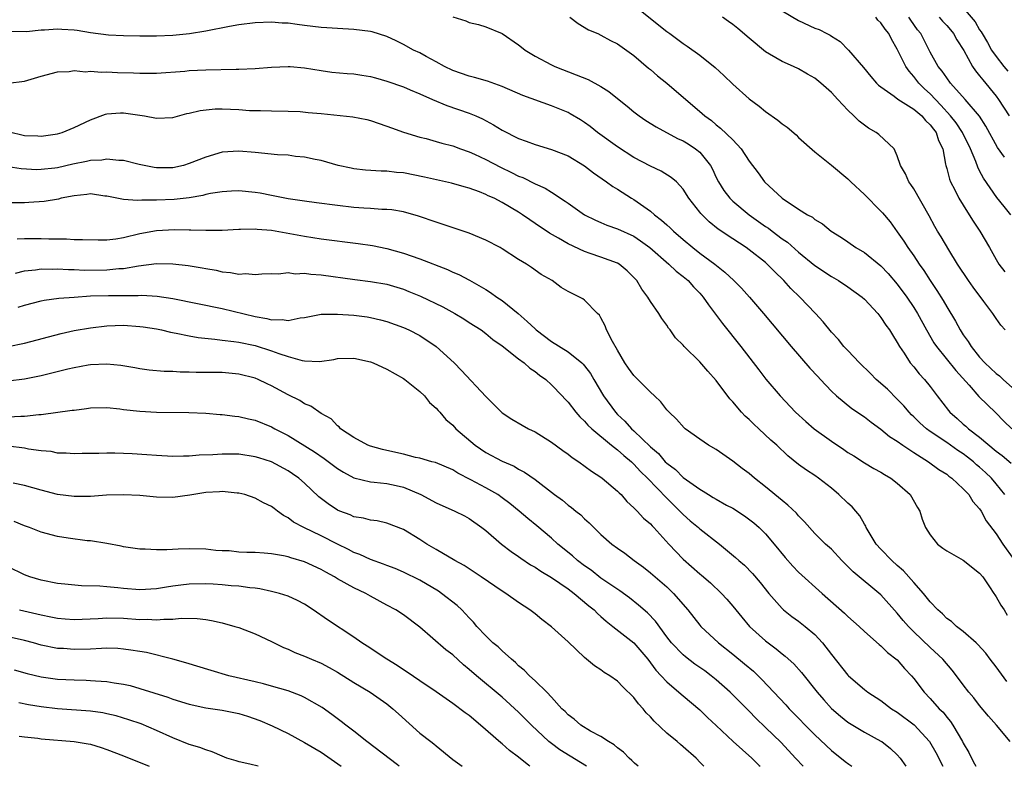
# Model space of a CAD drawing. Units: inches. Extents: x 2503669 to 2505000, y 1548000 to 1551000.
# Drawn here: x 2504408 to 2504528, y 1548000 to 1548091 of the extents above; entities that cross this region are included whole.
import ezdxf

# ---------------------------------------------------------------- set-up
doc = ezdxf.new("R2010")
doc.units = ezdxf.units.IN
doc.header["$MEASUREMENT"] = 0
doc.layers.add('LD25021548_2ft', color=95, linetype='Continuous')

msp = doc.modelspace()

# ---------------------------------------------------------------- linework, layer by layer
at = {"layer": 'LD25021548_2ft'}
msp.add_line((2504424.14, 1548000, 7418), (2504424.13, 1548000, 7418), dxfattribs=at)
for points, elevation in [([(2504483, 1548092.46), (2504487, 1548089.25), (2504487.37, 1548089), (2504489, 1548087.81), (2504489.48, 1548087.48), (2504491, 1548086.4), (2504492.88, 1548084.88), (2504493.93, 1548083.93), (2504495, 1548082.88), (2504497, 1548081.09), (2504498.2, 1548080.2), (2504499, 1548079.52), (2504500.47, 1548078.47), (2504501, 1548078.04), (2504501.62, 1548077.62), (2504502.7, 1548076.7), (2504503, 1548076.4), (2504505, 1548074.64), (2504507, 1548073.04), (2504509, 1548071.36), (2504509.34, 1548071), (2504511, 1548069.46), (2504513, 1548067.45), (2504513.22, 1548067.22), (2504514.12, 1548066.12), (2504515, 1548064.94), (2504515.79, 1548063.79), (2504516.27, 1548063), (2504517, 1548062), (2504517.67, 1548061), (2504518.23, 1548060.23), (2504519, 1548059), (2504519.81, 1548057.81), (2504520.57, 1548056.57), (2504521, 1548055.8), (2504522.06, 1548054.06), (2504522.62, 1548053), (2504523, 1548052.42), (2504523.61, 1548051.61), (2504523.96, 1548051), (2504525, 1548049.71), (2504525.64, 1548049), (2504527, 1548047.72), (2504527.42, 1548047.42), (2504527.85, 1548047), (2504529, 1548045.99)], 7374), ([(2504523, 1548092.12), (2504524.44, 1548090.44), (2504525, 1548089.46), (2504525.2, 1548089.2), (2504525.29, 1548089), (2504525.94, 1548087.94), (2504526.46, 1548087), (2504527, 1548086.21), (2504527.93, 1548085), (2504528.43, 1548084.43)], 7362), ([(2504461, 1548091.04), (2504462.57, 1548090.57), (2504463, 1548090.36), (2504464.11, 1548090.11), (2504465, 1548089.81), (2504467, 1548089.03), (2504469, 1548087.64), (2504469.34, 1548087.34), (2504469.79, 1548087), (2504471, 1548086.28), (2504473, 1548085.19), (2504473.39, 1548085), (2504476.01, 1548084.01), (2504477.44, 1548083.44), (2504479, 1548082.57), (2504479.97, 1548081.97), (2504481, 1548081.1), (2504482.17, 1548080.17), (2504483, 1548079.49), (2504483.66, 1548079), (2504484.46, 1548078.46), (2504485.69, 1548077.69), (2504488.28, 1548076.28), (2504489, 1548075.97), (2504489.6, 1548075.6), (2504490.5, 1548075), (2504491, 1548074.59), (2504492.29, 1548073), (2504492.53, 1548072.53), (2504493, 1548071.54), (2504493.27, 1548071), (2504493.93, 1548069.93), (2504494.64, 1548069), (2504495, 1548068.66), (2504497.02, 1548067), (2504499, 1548065.58), (2504499.35, 1548065.35), (2504499.78, 1548065), (2504501, 1548064.08), (2504501.65, 1548063.65), (2504503, 1548062.46), (2504505, 1548060.82), (2504507, 1548059.48), (2504507.87, 1548059), (2504509, 1548058.25), (2504510.72, 1548057), (2504511, 1548056.74), (2504512.62, 1548055), (2504513, 1548054.53), (2504513.6, 1548053.6), (2504514.05, 1548053), (2504514.4, 1548052.4), (2504515, 1548051.48), (2504515.26, 1548051), (2504515.82, 1548050.18), (2504516.58, 1548049), (2504517, 1548048.52), (2504517.67, 1548047.67), (2504518.29, 1548047), (2504519, 1548046.12), (2504519.83, 1548045), (2504521.2, 1548043.2), (2504521.37, 1548043), (2504522.25, 1548042.25), (2504523, 1548041.57), (2504523.31, 1548041.31), (2504523.64, 1548041), (2504525, 1548039.96), (2504527, 1548038.29), (2504527.75, 1548037.75), (2504528.81, 1548036.81)], 7378), ([(2504475.22, 1548091), (2504476.22, 1548090.22), (2504477.48, 1548089.48), (2504478.62, 1548089), (2504479, 1548088.82), (2504480.17, 1548088.17), (2504481, 1548087.77), (2504483, 1548086.35), (2504484.79, 1548084.79), (2504485, 1548084.64), (2504485.86, 1548083.86), (2504487, 1548082.97), (2504491.29, 1548079.29), (2504491.6, 1548079), (2504492.43, 1548078.43), (2504493, 1548077.92), (2504493.53, 1548077.53), (2504495, 1548076.08), (2504496.03, 1548075), (2504497, 1548073.51), (2504498.09, 1548072.09), (2504498.85, 1548071), (2504501, 1548069), (2504503, 1548067.68), (2504504.07, 1548067), (2504504.69, 1548066.69), (2504505, 1548066.41), (2504505.9, 1548065.9), (2504506.95, 1548065), (2504508.22, 1548064.22), (2504509, 1548063.69), (2504509.96, 1548063), (2504511, 1548062.4), (2504513, 1548060.78), (2504513.88, 1548059.88), (2504515, 1548058.57), (2504516.15, 1548057), (2504517, 1548055.73), (2504517.44, 1548055), (2504518.53, 1548053), (2504519.45, 1548051.45), (2504519.74, 1548051), (2504522.09, 1548048.09), (2504523.71, 1548046.29), (2504524.91, 1548044.91), (2504526.95, 1548042.95), (2504527.93, 1548041.93), (2504528.91, 1548041)], 7376), ([(2504528.09, 1548053), (2504527.58, 1548053.58), (2504527, 1548054.4), (2504526.61, 1548055), (2504525.52, 1548056.48), (2504524.21, 1548058.21), (2504523.65, 1548059), (2504522.33, 1548061), (2504521.25, 1548062.75), (2504520.31, 1548064.31), (2504519.88, 1548065), (2504519.56, 1548065.56), (2504518.86, 1548066.86), (2504517, 1548070.13), (2504516.66, 1548070.66), (2504516.38, 1548071), (2504515.98, 1548071.98), (2504515.37, 1548073), (2504515, 1548074.17), (2504514.61, 1548075), (2504512.76, 1548076.76), (2504512.44, 1548077), (2504511.51, 1548077.51), (2504511, 1548077.86), (2504510.35, 1548078.35), (2504509.72, 1548079), (2504509, 1548079.71), (2504507.77, 1548081), (2504507, 1548081.83), (2504505.72, 1548083), (2504505, 1548083.57), (2504504.08, 1548084.08), (2504503, 1548084.71), (2504502.39, 1548085), (2504501, 1548085.6), (2504499.48, 1548086.52), (2504499, 1548086.79), (2504497, 1548088.45), (2504495.63, 1548089.63), (2504495, 1548090.12), (2504494.49, 1548090.49), (2504493.75, 1548091)], 7372), ([(2504501, 1548091.78), (2504503, 1548090.61), (2504505, 1548089.68), (2504505.5, 1548089.5), (2504506.45, 1548089), (2504506.83, 1548088.83), (2504507, 1548088.7), (2504508.05, 1548088.05), (2504509.07, 1548087), (2504510.89, 1548084.89), (2504511.79, 1548083.8), (2504512.48, 1548083), (2504512.73, 1548082.73), (2504513, 1548082.52), (2504514.6, 1548081.4), (2504515.05, 1548081.05), (2504517, 1548079.84), (2504517.97, 1548079), (2504518.43, 1548078.43), (2504519, 1548077.92), (2504519.38, 1548077.38), (2504519.71, 1548077), (2504520.02, 1548076.02), (2504520.53, 1548075), (2504520.87, 1548073.13), (2504520.88, 1548073), (2504521, 1548072.6), (2504521.32, 1548071.32), (2504521.46, 1548071), (2504521.99, 1548070.01), (2504522.49, 1548069), (2504523, 1548068.16), (2504523.74, 1548067), (2504524.22, 1548066.22), (2504525.04, 1548065), (2504526.2, 1548063), (2504527, 1548061.56), (2504527.34, 1548061), (2504528.05, 1548060.05)], 7370), ([(2504528.78, 1548067), (2504527.98, 1548067.98), (2504527.1, 1548069.1), (2504525.45, 1548071.45), (2504525, 1548072.33), (2504524.76, 1548072.76), (2504524.52, 1548073.48), (2504523.88, 1548075), (2504522.93, 1548077), (2504522.15, 1548078.15), (2504521.47, 1548079), (2504520.3, 1548080.3), (2504519.62, 1548081), (2504519, 1548081.67), (2504518.31, 1548082.31), (2504517.62, 1548083), (2504517, 1548083.81), (2504516.42, 1548084.42), (2504516.04, 1548085), (2504515, 1548087.11), (2504514.31, 1548088.31), (2504513.97, 1548089), (2504513.54, 1548089.54), (2504513, 1548090.32), (2504512.65, 1548090.65), (2504512.37, 1548091)], 7368), ([(2504528.01, 1548073.99), (2504527.17, 1548075.17), (2504525.77, 1548077.77), (2504524.97, 1548078.97), (2504523.25, 1548081), (2504521.46, 1548083), (2504521, 1548083.62), (2504520.45, 1548084.45), (2504519.97, 1548085), (2504519, 1548086.76), (2504517.84, 1548089), (2504517.46, 1548089.46), (2504516.64, 1548090.64), (2504516.4, 1548091)], 7366), ([(2504520.08, 1548091), (2504520.5, 1548090.5), (2504521, 1548089.98), (2504521.46, 1548089.46), (2504521.83, 1548089), (2504522.24, 1548088.24), (2504523.07, 1548086.93), (2504524.13, 1548085), (2504524.48, 1548084.48), (2504525, 1548083.87), (2504525.37, 1548083.37), (2504527, 1548081.4), (2504527.31, 1548081), (2504528.6, 1548079)], 7364), ([(2504528.07, 1548033), (2504527, 1548034.33), (2504526.43, 1548035), (2504525.7, 1548035.7), (2504525, 1548036.34), (2504524.63, 1548036.63), (2504524.24, 1548037), (2504523.54, 1548037.54), (2504523, 1548037.96), (2504522.36, 1548038.36), (2504521, 1548039.32), (2504519, 1548040.68), (2504518.56, 1548041), (2504517.73, 1548041.73), (2504517, 1548042.45), (2504516.71, 1548042.71), (2504516.43, 1548043), (2504515.78, 1548043.78), (2504515, 1548044.6), (2504513.8, 1548045.8), (2504512.44, 1548047), (2504511.73, 1548047.73), (2504510.4, 1548049), (2504509, 1548050.51), (2504508.52, 1548051), (2504507.84, 1548051.84), (2504507, 1548052.73), (2504505.99, 1548053.99), (2504505.06, 1548055), (2504503.14, 1548057), (2504502.06, 1548058.05), (2504501.23, 1548059), (2504500.09, 1548060.09), (2504499.21, 1548061), (2504499, 1548061.18), (2504497, 1548062.73), (2504496.62, 1548063), (2504495, 1548064.06), (2504493.24, 1548065.24), (2504492.14, 1548066.14), (2504491.13, 1548067.13), (2504491, 1548067.31), (2504489.66, 1548069), (2504489, 1548070.12), (2504488.17, 1548071), (2504487.54, 1548071.54), (2504486.31, 1548072.31), (2504485, 1548072.89), (2504483, 1548073.97), (2504481, 1548075.25), (2504478.58, 1548077), (2504477.71, 1548077.71), (2504477, 1548078.22), (2504476.53, 1548078.53), (2504475.27, 1548079.27), (2504475, 1548079.4), (2504473, 1548080.23), (2504469.5, 1548081.5), (2504467, 1548082.58), (2504465.22, 1548083.22), (2504463.65, 1548083.65), (2504463, 1548083.82), (2504461, 1548084.52), (2504460.01, 1548085), (2504459, 1548085.59), (2504457.78, 1548086.22), (2504457, 1548086.65), (2504456.25, 1548087), (2504455, 1548087.67), (2504454.12, 1548088.12), (2504453, 1548088.63), (2504451.21, 1548089.21), (2504451, 1548089.26), (2504449, 1548089.52), (2504447, 1548089.61), (2504445.71, 1548089.71), (2504445, 1548089.75), (2504443, 1548090), (2504442.09, 1548090.09), (2504441, 1548090.26), (2504440.28, 1548090.28), (2504439, 1548090.38), (2504437, 1548090.3), (2504435, 1548090.06), (2504433.88, 1548089.88), (2504431, 1548089.3), (2504429.03, 1548088.97), (2504427, 1548088.78), (2504425, 1548088.7), (2504423, 1548088.69), (2504421, 1548088.73), (2504419.17, 1548088.83), (2504417, 1548089.11), (2504415.37, 1548089.37), (2504415, 1548089.41), (2504413.51, 1548089.51), (2504413, 1548089.56), (2504411.42, 1548089.42), (2504411, 1548089.43), (2504409.23, 1548089.23), (2504407.24, 1548089.24)], 7380), ([(2504407, 1548083), (2504409, 1548083.23), (2504411, 1548083.83), (2504413, 1548084.37), (2504414.41, 1548084.41), (2504415, 1548084.5), (2504416.37, 1548084.37), (2504417, 1548084.43), (2504418.32, 1548084.32), (2504419, 1548084.35), (2504420.27, 1548084.27), (2504422.22, 1548084.22), (2504423, 1548084.18), (2504424.21, 1548084.21), (2504425, 1548084.21), (2504428.45, 1548084.45), (2504429, 1548084.5), (2504431, 1548084.59), (2504434.68, 1548084.68), (2504435, 1548084.68), (2504437, 1548084.78), (2504439, 1548084.94), (2504441, 1548085.02), (2504441.24, 1548085), (2504443, 1548084.83), (2504445, 1548084.5), (2504446.33, 1548084.33), (2504448.16, 1548084.16), (2504449, 1548084.11), (2504449.95, 1548083.95), (2504451, 1548083.81), (2504451.61, 1548083.61), (2504453, 1548083.24), (2504455, 1548082.52), (2504455.81, 1548082.19), (2504457, 1548081.69), (2504458.52, 1548081), (2504460.26, 1548080.26), (2504463, 1548079.33), (2504463.79, 1548079), (2504464.63, 1548078.63), (2504465.94, 1548077.94), (2504467, 1548077.27), (2504469, 1548076.26), (2504469.93, 1548075.93), (2504471, 1548075.52), (2504473, 1548074.93), (2504475, 1548074.14), (2504477, 1548072.95), (2504478.09, 1548072.09), (2504479.67, 1548071), (2504480.43, 1548070.43), (2504481, 1548070.1), (2504482.7, 1548069), (2504483, 1548068.83), (2504485, 1548067.42), (2504485.49, 1548067), (2504486.35, 1548066.35), (2504487, 1548065.76), (2504487.42, 1548065.42), (2504487.82, 1548065), (2504489, 1548063.98), (2504490.17, 1548063), (2504491, 1548062.35), (2504492.82, 1548061), (2504494.03, 1548060.03), (2504495.14, 1548059), (2504496.06, 1548058.06), (2504497.03, 1548057), (2504498.75, 1548055), (2504502.1, 1548051), (2504504.37, 1548048.37), (2504505.33, 1548047.33), (2504505.67, 1548047), (2504507, 1548045.56), (2504507.61, 1548045), (2504509.47, 1548043.47), (2504511, 1548042.47), (2504511.81, 1548041.81), (2504513, 1548040.97), (2504514.07, 1548040.07), (2504515, 1548039.48), (2504515.65, 1548039), (2504517, 1548038.11), (2504518.8, 1548037), (2504520.06, 1548036.06), (2504521, 1548035.47), (2504521.26, 1548035.26), (2504521.64, 1548035), (2504523, 1548033.71), (2504523.67, 1548033), (2504524.17, 1548032.17), (2504525, 1548031.26), (2504525.17, 1548031), (2504525.81, 1548029.81), (2504527, 1548028.23), (2504527.8, 1548027), (2504529.14, 1548025.14)], 7382), ([(2504407, 1548077.11), (2504409, 1548076.64), (2504410.6, 1548076.6), (2504411, 1548076.56), (2504413, 1548076.84), (2504413.54, 1548077), (2504415, 1548077.59), (2504417, 1548078.54), (2504418.8, 1548079.2), (2504419, 1548079.24), (2504420.63, 1548079.37), (2504421, 1548079.38), (2504423.56, 1548079), (2504425, 1548078.74), (2504427, 1548078.83), (2504428.71, 1548079.29), (2504429, 1548079.34), (2504430.32, 1548079.68), (2504432.13, 1548079.87), (2504433, 1548079.88), (2504435, 1548079.79), (2504436.32, 1548079.68), (2504437, 1548079.66), (2504437.66, 1548079.66), (2504439, 1548079.61), (2504441, 1548079.57), (2504442.48, 1548079.52), (2504443.42, 1548079.42), (2504445, 1548079.3), (2504448.88, 1548078.88), (2504450.57, 1548078.57), (2504451, 1548078.46), (2504453, 1548077.77), (2504453.55, 1548077.55), (2504455.01, 1548077.01), (2504457, 1548076.43), (2504457.75, 1548076.25), (2504459, 1548075.91), (2504459.69, 1548075.69), (2504461, 1548075.36), (2504461.95, 1548075), (2504463, 1548074.64), (2504463.66, 1548074.34), (2504465, 1548073.72), (2504466.79, 1548072.79), (2504468.15, 1548072.14), (2504469, 1548071.7), (2504469.52, 1548071.52), (2504471, 1548070.77), (2504472.24, 1548070.24), (2504473, 1548069.73), (2504474.66, 1548068.66), (2504475, 1548068.4), (2504477, 1548067), (2504478.34, 1548066.34), (2504479, 1548066.04), (2504479.73, 1548065.73), (2504481, 1548065.3), (2504483, 1548064.38), (2504483.82, 1548063.82), (2504484.95, 1548063), (2504487.26, 1548061), (2504488.14, 1548060.14), (2504489, 1548059.5), (2504489.59, 1548059), (2504490.25, 1548058.25), (2504491, 1548057.47), (2504491.42, 1548057), (2504492.05, 1548056.05), (2504493.78, 1548053.78), (2504495.99, 1548051), (2504498.16, 1548048.16), (2504499.04, 1548047.04), (2504500.78, 1548045), (2504502.64, 1548043), (2504503.88, 1548041.88), (2504504.91, 1548041), (2504507, 1548039.49), (2504508.49, 1548038.49), (2504509, 1548038.13), (2504509.7, 1548037.7), (2504511, 1548036.85), (2504512.16, 1548036.16), (2504513, 1548035.71), (2504513.44, 1548035.44), (2504514.22, 1548035), (2504515, 1548034.39), (2504516.57, 1548033), (2504517.45, 1548031.45), (2504517.75, 1548031), (2504518.03, 1548030.03), (2504518.44, 1548029), (2504519, 1548028.12), (2504519.87, 1548027), (2504520.51, 1548026.51), (2504521, 1548026.19), (2504523, 1548025.04), (2504525, 1548023.46), (2504525.37, 1548023), (2504526.2, 1548021.8), (2504526.73, 1548021), (2504526.83, 1548020.83), (2504527, 1548020.6), (2504527.58, 1548019.58), (2504527.98, 1548019), (2504528.36, 1548018.36)], 7384), ([(2504528.3, 1548010.3), (2504527, 1548012.1), (2504526.29, 1548013), (2504525.74, 1548013.74), (2504524.79, 1548014.79), (2504524.57, 1548015), (2504523, 1548016.38), (2504522.19, 1548017), (2504521.59, 1548017.59), (2504521, 1548017.97), (2504520.5, 1548018.5), (2504519.91, 1548019), (2504519, 1548019.97), (2504518.19, 1548021), (2504517, 1548022.32), (2504515.76, 1548023.76), (2504515, 1548024.4), (2504514.34, 1548025), (2504513, 1548026.39), (2504512.44, 1548027), (2504511.23, 1548029), (2504511.17, 1548029.17), (2504511, 1548029.43), (2504510.44, 1548030.44), (2504509.95, 1548031), (2504509.52, 1548031.52), (2504509, 1548031.96), (2504507.9, 1548033), (2504507, 1548033.77), (2504505.43, 1548035), (2504505, 1548035.31), (2504503.97, 1548035.97), (2504503, 1548036.68), (2504501.71, 1548037.71), (2504500.36, 1548039), (2504499.63, 1548039.63), (2504498.19, 1548041), (2504497.56, 1548041.56), (2504497, 1548042.12), (2504496.53, 1548042.53), (2504496.09, 1548043), (2504495, 1548044.26), (2504494.64, 1548044.64), (2504493, 1548046.87), (2504491.99, 1548047.99), (2504491, 1548049.14), (2504489.12, 1548051), (2504489, 1548051.15), (2504488.06, 1548052.06), (2504487.41, 1548053), (2504487.22, 1548053.22), (2504487, 1548053.59), (2504486.39, 1548054.39), (2504486.04, 1548055), (2504485, 1548056.44), (2504484.7, 1548057), (2504483.95, 1548057.95), (2504483.35, 1548059), (2504483, 1548059.37), (2504482.19, 1548060.19), (2504481.21, 1548061), (2504481, 1548061.13), (2504479, 1548061.86), (2504477.69, 1548062.31), (2504477, 1548062.52), (2504475, 1548063.47), (2504473.86, 1548064.14), (2504472.76, 1548064.76), (2504471, 1548065.95), (2504470.36, 1548066.36), (2504469.47, 1548067), (2504469, 1548067.31), (2504467, 1548068.5), (2504466.01, 1548069), (2504465.3, 1548069.3), (2504465, 1548069.46), (2504464.23, 1548069.77), (2504463, 1548070.21), (2504462.38, 1548070.38), (2504460.84, 1548070.84), (2504457.58, 1548071.58), (2504455, 1548072.09), (2504454.15, 1548072.15), (2504453, 1548072.3), (2504452.29, 1548072.29), (2504450.41, 1548072.41), (2504449, 1548072.59), (2504448.65, 1548072.65), (2504447.07, 1548073), (2504445, 1548073.58), (2504444.3, 1548073.7), (2504443, 1548074), (2504441.91, 1548074.09), (2504441, 1548074.22), (2504439.71, 1548074.29), (2504437, 1548074.57), (2504435, 1548074.73), (2504433, 1548074.59), (2504431, 1548074.01), (2504429, 1548073.21), (2504428.29, 1548073), (2504427, 1548072.7), (2504425, 1548072.7), (2504424.74, 1548072.74), (2504422.89, 1548073.11), (2504421, 1548073.58), (2504420.43, 1548073.57), (2504419, 1548073.76), (2504418.36, 1548073.64), (2504417, 1548073.59), (2504416.53, 1548073.47), (2504414.87, 1548073.13), (2504413, 1548072.69), (2504412.65, 1548072.65), (2504411, 1548072.48), (2504410.47, 1548072.47), (2504408.56, 1548072.56), (2504407, 1548072.81)], 7386), ([(2504528.72, 1548003), (2504527.06, 1548005), (2504526.09, 1548006.09), (2504525, 1548007.37), (2504524.3, 1548008.3), (2504523.7, 1548009), (2504523, 1548009.89), (2504522.18, 1548011), (2504521.66, 1548011.66), (2504520.53, 1548013), (2504519, 1548014.43), (2504517, 1548016.35), (2504516.35, 1548017), (2504515.72, 1548017.72), (2504515, 1548018.62), (2504513, 1548020.84), (2504509.64, 1548023.64), (2504509, 1548024.28), (2504508.26, 1548025), (2504507, 1548026.36), (2504506.29, 1548027), (2504505, 1548028.27), (2504503.71, 1548029.71), (2504503, 1548030.41), (2504502.74, 1548030.74), (2504501.72, 1548031.72), (2504501, 1548032.27), (2504499, 1548033.95), (2504497.66, 1548035), (2504497, 1548035.57), (2504496.16, 1548036.16), (2504495, 1548037.07), (2504493, 1548038.47), (2504492.07, 1548039), (2504491, 1548039.74), (2504489.21, 1548041), (2504489.1, 1548041.1), (2504488.18, 1548042.18), (2504487.28, 1548043), (2504487, 1548043.29), (2504486.27, 1548044.27), (2504485.51, 1548045), (2504485, 1548045.45), (2504483, 1548047.48), (2504482.36, 1548048.36), (2504481.92, 1548049), (2504481, 1548050.53), (2504480.39, 1548051.61), (2504479.69, 1548053), (2504479.5, 1548053.5), (2504479, 1548054.49), (2504478.81, 1548054.81), (2504478.6, 1548055), (2504477, 1548056.64), (2504476.78, 1548056.78), (2504476.38, 1548057), (2504475, 1548057.67), (2504474.16, 1548058.16), (2504473.06, 1548059), (2504471.73, 1548059.73), (2504470.58, 1548060.58), (2504469.96, 1548061), (2504469, 1548061.57), (2504467, 1548062.87), (2504466.77, 1548063), (2504465, 1548063.91), (2504463, 1548064.75), (2504462.28, 1548065), (2504459, 1548066.09), (2504456.84, 1548066.84), (2504455, 1548067.35), (2504453.59, 1548067.59), (2504453, 1548067.63), (2504452.37, 1548067.63), (2504451, 1548067.75), (2504450.21, 1548067.79), (2504449, 1548067.89), (2504447, 1548068.11), (2504444.43, 1548068.43), (2504443, 1548068.63), (2504441, 1548068.92), (2504439, 1548069.32), (2504437.62, 1548069.62), (2504437, 1548069.72), (2504435, 1548069.92), (2504434.14, 1548069.86), (2504433, 1548069.8), (2504431.57, 1548069.57), (2504431, 1548069.45), (2504430.65, 1548069.35), (2504429, 1548069.06), (2504427.17, 1548068.83), (2504425, 1548068.75), (2504423.23, 1548068.77), (2504422.71, 1548068.71), (2504421, 1548068.86), (2504419.2, 1548069.2), (2504419, 1548069.25), (2504418.73, 1548069.27), (2504417, 1548069.52), (2504416.56, 1548069.44), (2504415, 1548069.31), (2504413.45, 1548069), (2504413.09, 1548068.91), (2504411.38, 1548068.62), (2504409.52, 1548068.48), (2504409, 1548068.46), (2504407, 1548068.44)], 7388), ([(2504408.08, 1548064.08), (2504409, 1548064.13), (2504410.12, 1548064.12), (2504411, 1548064.13), (2504411.92, 1548064.08), (2504413, 1548064.06), (2504414.07, 1548064.07), (2504415, 1548064.01), (2504416.01, 1548064.01), (2504417.94, 1548063.94), (2504419, 1548063.97), (2504420.08, 1548064.09), (2504421, 1548064.23), (2504423, 1548064.73), (2504425, 1548065.1), (2504427.2, 1548065.2), (2504429, 1548065.16), (2504429.18, 1548065.18), (2504431, 1548065.12), (2504431.13, 1548065.13), (2504433, 1548065.13), (2504435, 1548065.24), (2504435.23, 1548065.23), (2504437, 1548065.3), (2504437.26, 1548065.26), (2504439, 1548065.13), (2504443, 1548064.4), (2504445, 1548064.09), (2504449.51, 1548063.51), (2504451.27, 1548063.27), (2504453, 1548062.91), (2504455, 1548062.33), (2504457, 1548061.63), (2504460.35, 1548060.35), (2504461, 1548060.03), (2504461.73, 1548059.73), (2504463.04, 1548059.04), (2504465, 1548057.93), (2504465.57, 1548057.57), (2504466.34, 1548057), (2504467, 1548056.57), (2504468.93, 1548055), (2504470.04, 1548054.04), (2504471, 1548053.12), (2504471.15, 1548053), (2504473, 1548051.62), (2504475, 1548050.35), (2504476.68, 1548049), (2504476.84, 1548048.84), (2504477, 1548048.66), (2504477.72, 1548047.72), (2504478.13, 1548047), (2504479.32, 1548045), (2504480.77, 1548043), (2504481, 1548042.75), (2504481.92, 1548041.92), (2504482.73, 1548041), (2504483, 1548040.76), (2504485, 1548038.81), (2504485.98, 1548037.98), (2504486.82, 1548037), (2504487, 1548036.82), (2504488.04, 1548036.04), (2504489, 1548035.09), (2504491, 1548033.65), (2504491.42, 1548033.42), (2504492.05, 1548033), (2504492.65, 1548032.65), (2504493, 1548032.43), (2504494.27, 1548031.73), (2504495, 1548031.35), (2504496.43, 1548030.43), (2504497.56, 1548029.56), (2504498.2, 1548029), (2504499, 1548028.25), (2504500.06, 1548027), (2504501.38, 1548025.38), (2504502.3, 1548024.3), (2504503, 1548023.57), (2504505.86, 1548021), (2504508.6, 1548018.6), (2504509, 1548018.19), (2504510.35, 1548017), (2504511, 1548016.37), (2504512.78, 1548014.78), (2504513, 1548014.63), (2504513.82, 1548013.82), (2504515, 1548012.92), (2504515.89, 1548011.89), (2504516.71, 1548011), (2504517, 1548010.66), (2504518.27, 1548009), (2504519, 1548008.25), (2504520.1, 1548007), (2504520.56, 1548006.56), (2504521, 1548005.98), (2504521.46, 1548005.46), (2504521.75, 1548005), (2504522.91, 1548003), (2504523, 1548002.82), (2504523.68, 1548001.68), (2504524, 1548001), (2504524.38, 1548000.28), (2504524.52, 1548000)], 7390), ([(2504407.89, 1548059.89), (2504409, 1548060.17), (2504410.3, 1548060.3), (2504411, 1548060.43), (2504412.4, 1548060.4), (2504413, 1548060.43), (2504414.34, 1548060.34), (2504415, 1548060.33), (2504416.27, 1548060.27), (2504419, 1548060.29), (2504420.45, 1548060.45), (2504421, 1548060.48), (2504422.81, 1548060.81), (2504425, 1548061.07), (2504427, 1548061.05), (2504428.84, 1548060.84), (2504430.55, 1548060.55), (2504431, 1548060.46), (2504432.25, 1548060.25), (2504433, 1548060.07), (2504434, 1548060), (2504435, 1548059.79), (2504435.85, 1548059.85), (2504437, 1548059.73), (2504437.81, 1548059.81), (2504439, 1548059.87), (2504439.83, 1548059.83), (2504441, 1548059.97), (2504441.84, 1548059.84), (2504443, 1548059.9), (2504443.78, 1548059.78), (2504445, 1548059.69), (2504449.12, 1548059.12), (2504451, 1548058.89), (2504453, 1548058.55), (2504454.2, 1548058.2), (2504455, 1548057.94), (2504455.68, 1548057.68), (2504457.09, 1548057.09), (2504459.81, 1548055.81), (2504461.27, 1548055), (2504462.35, 1548054.35), (2504463, 1548053.91), (2504464.45, 1548053), (2504465, 1548052.58), (2504465.86, 1548051.86), (2504467, 1548051.07), (2504469, 1548049.51), (2504469.67, 1548049), (2504470.37, 1548048.37), (2504471, 1548047.97), (2504471.53, 1548047.53), (2504472.29, 1548047), (2504473, 1548046.35), (2504474.28, 1548045), (2504474.62, 1548044.62), (2504475, 1548044.22), (2504475.93, 1548043), (2504476.43, 1548042.43), (2504477, 1548041.93), (2504477.42, 1548041.42), (2504477.88, 1548041), (2504480.29, 1548039), (2504481, 1548038.45), (2504481.76, 1548037.76), (2504482.7, 1548037), (2504482.85, 1548036.85), (2504483, 1548036.72), (2504483.82, 1548035.82), (2504484.67, 1548035), (2504487, 1548032.57), (2504488.59, 1548031), (2504488.78, 1548030.78), (2504489, 1548030.57), (2504489.83, 1548029.83), (2504490.85, 1548029), (2504491, 1548028.86), (2504493.4, 1548027), (2504495.36, 1548025.36), (2504495.75, 1548025), (2504496.43, 1548024.43), (2504497.42, 1548023.42), (2504498.34, 1548022.34), (2504499.39, 1548021), (2504501, 1548019.16), (2504501.18, 1548019), (2504502.19, 1548018.19), (2504503, 1548017.63), (2504503.82, 1548017), (2504505, 1548016), (2504505.92, 1548015), (2504507, 1548013.58), (2504509, 1548011.05), (2504509.05, 1548011), (2504511, 1548009.32), (2504511.42, 1548009), (2504513, 1548007.99), (2504514.3, 1548007), (2504515, 1548006.57), (2504517.04, 1548005.04), (2504518.91, 1548003), (2504519.67, 1548001.67), (2504520.03, 1548001), (2504520.38, 1548000.28), (2504520.53, 1548000)], 7392), ([(2504408.23, 1548055.77), (2504409, 1548056.01), (2504411, 1548056.56), (2504411.37, 1548056.63), (2504413.13, 1548056.87), (2504415, 1548057), (2504417, 1548057.13), (2504419.19, 1548057.19), (2504422.8, 1548057.2), (2504423.23, 1548057.23), (2504425.11, 1548057.11), (2504427, 1548056.81), (2504433, 1548055.59), (2504437, 1548054.64), (2504438.41, 1548054.41), (2504439, 1548054.25), (2504440.28, 1548054.28), (2504441, 1548054.15), (2504442.47, 1548054.47), (2504443, 1548054.52), (2504445, 1548054.91), (2504447, 1548054.94), (2504449, 1548054.8), (2504450.6, 1548054.6), (2504451, 1548054.53), (2504452.24, 1548054.24), (2504453, 1548054.02), (2504455, 1548053.3), (2504455.68, 1548053), (2504457, 1548052.33), (2504459, 1548050.99), (2504461.16, 1548049), (2504462.08, 1548048.08), (2504465, 1548044.91), (2504467, 1548042.93), (2504468.17, 1548042.17), (2504469.42, 1548041.42), (2504470.19, 1548041), (2504471, 1548040.62), (2504473, 1548039.38), (2504474.37, 1548038.37), (2504475, 1548037.93), (2504475.52, 1548037.52), (2504476.3, 1548037), (2504477.84, 1548035.84), (2504479, 1548035.11), (2504479.15, 1548035), (2504481, 1548033.44), (2504481.21, 1548033.21), (2504481.44, 1548033), (2504482.16, 1548032.16), (2504483, 1548031.4), (2504483.39, 1548031), (2504484.16, 1548030.16), (2504485, 1548029.46), (2504485.21, 1548029.21), (2504485.43, 1548029), (2504487.23, 1548027), (2504489, 1548025.17), (2504491, 1548023.39), (2504491.22, 1548023.22), (2504492.29, 1548022.29), (2504493.66, 1548021), (2504494.29, 1548020.29), (2504495, 1548019.46), (2504496.1, 1548018.1), (2504497.05, 1548017), (2504499, 1548015.22), (2504500.28, 1548014.28), (2504501, 1548013.66), (2504501.39, 1548013.39), (2504502.44, 1548012.44), (2504503.38, 1548011.38), (2504505.25, 1548009), (2504506.06, 1548008.06), (2504507.01, 1548007.01), (2504508.09, 1548006.09), (2504509, 1548005.38), (2504511, 1548004.16), (2504513, 1548003.07), (2504513.11, 1548003), (2504514.18, 1548002.18), (2504515, 1548001.38), (2504515.33, 1548001), (2504516.04, 1548000)], 7394), ([(2504407.01, 1548050.99), (2504409, 1548051.38), (2504413.43, 1548052.57), (2504415, 1548052.92), (2504417, 1548053.28), (2504419, 1548053.52), (2504421, 1548053.57), (2504423, 1548053.44), (2504423.39, 1548053.39), (2504425, 1548053.13), (2504425.62, 1548053), (2504426.72, 1548052.72), (2504427.39, 1548052.61), (2504429, 1548052.27), (2504430.08, 1548052.08), (2504432.1, 1548051.9), (2504433, 1548051.77), (2504434.4, 1548051.6), (2504435, 1548051.5), (2504437, 1548051.1), (2504439, 1548050.48), (2504439.86, 1548050.14), (2504441, 1548049.77), (2504442.71, 1548049.29), (2504443, 1548049.24), (2504444.83, 1548049.17), (2504446.57, 1548049.43), (2504447, 1548049.52), (2504449, 1548049.57), (2504451, 1548049.13), (2504451.35, 1548049), (2504453, 1548048.26), (2504455, 1548047.12), (2504455.17, 1548047), (2504457, 1548045.53), (2504457.57, 1548045), (2504458.19, 1548044.19), (2504459, 1548043.51), (2504459.23, 1548043.23), (2504459.44, 1548043), (2504460.14, 1548042.14), (2504461, 1548041.43), (2504461.39, 1548041), (2504463.72, 1548039), (2504465, 1548038.11), (2504467, 1548037.06), (2504468.45, 1548036.45), (2504469, 1548036.1), (2504469.73, 1548035.73), (2504471, 1548034.82), (2504473.37, 1548033), (2504474.32, 1548032.32), (2504475, 1548031.74), (2504475.43, 1548031.43), (2504475.94, 1548031), (2504476.54, 1548030.54), (2504477, 1548030.07), (2504477.58, 1548029.58), (2504478.12, 1548029), (2504479, 1548028.16), (2504480.32, 1548027), (2504481, 1548026.51), (2504481.89, 1548025.89), (2504483.05, 1548025), (2504484.17, 1548024.17), (2504485, 1548023.52), (2504487, 1548021.8), (2504487.83, 1548021), (2504489.55, 1548019), (2504491, 1548017.15), (2504491.13, 1548017), (2504493.27, 1548015), (2504495, 1548013.64), (2504496.45, 1548012.45), (2504497.54, 1548011.54), (2504498.56, 1548010.56), (2504501.46, 1548007.46), (2504501.87, 1548007), (2504505, 1548003.83), (2504507, 1548001.91), (2504508.65, 1548000.59), (2504509.11, 1548000.25), (2504509.47, 1548000)], 7396), ([(2504503.55, 1548000), (2504502.65, 1548001), (2504500.88, 1548002.88), (2504499, 1548004.72), (2504497.83, 1548005.83), (2504497, 1548006.7), (2504494.71, 1548009), (2504493, 1548010.49), (2504492.38, 1548011), (2504491.6, 1548011.6), (2504490.42, 1548012.42), (2504489.29, 1548013.29), (2504489, 1548013.53), (2504487.55, 1548015), (2504487, 1548015.72), (2504485.62, 1548017.62), (2504484.66, 1548018.66), (2504483.58, 1548019.58), (2504482.46, 1548020.46), (2504481.3, 1548021.3), (2504479, 1548022.87), (2504477.81, 1548023.81), (2504477, 1548024.37), (2504476.17, 1548025), (2504475.56, 1548025.56), (2504473.78, 1548027), (2504473, 1548027.7), (2504471.22, 1548029.22), (2504470.11, 1548030.11), (2504469.06, 1548031), (2504467.92, 1548031.92), (2504467, 1548032.62), (2504466.46, 1548033), (2504465, 1548033.84), (2504463.21, 1548034.79), (2504461.61, 1548035.61), (2504461, 1548036), (2504458.9, 1548036.9), (2504458.47, 1548037), (2504457, 1548037.41), (2504456.48, 1548037.52), (2504455, 1548037.91), (2504453, 1548038.38), (2504452.48, 1548038.48), (2504451, 1548038.88), (2504450.68, 1548039), (2504449, 1548039.92), (2504447.38, 1548041), (2504447.22, 1548041.22), (2504447, 1548041.34), (2504446.21, 1548042.21), (2504445, 1548042.85), (2504443.75, 1548043.75), (2504443, 1548044.04), (2504442.42, 1548044.42), (2504441, 1548045.14), (2504439, 1548046.21), (2504438.46, 1548046.46), (2504437.38, 1548047), (2504437, 1548047.16), (2504435, 1548047.65), (2504433, 1548047.82), (2504429.85, 1548047.85), (2504429, 1548047.88), (2504427.88, 1548047.88), (2504427, 1548047.94), (2504425.95, 1548047.95), (2504424.12, 1548048.12), (2504423, 1548048.27), (2504422.39, 1548048.39), (2504420.68, 1548048.68), (2504419, 1548048.86), (2504417, 1548048.78), (2504416.73, 1548048.73), (2504415, 1548048.42), (2504414.24, 1548048.24), (2504411, 1548047.43), (2504409, 1548047.01), (2504407, 1548046.78)], 7398), ([(2504407, 1548042.47), (2504408.54, 1548042.54), (2504409, 1548042.52), (2504410.74, 1548042.74), (2504411, 1548042.74), (2504414.76, 1548043.24), (2504415, 1548043.28), (2504416.53, 1548043.47), (2504417, 1548043.55), (2504419, 1548043.59), (2504420.57, 1548043.43), (2504421, 1548043.36), (2504423, 1548043.13), (2504425, 1548043.02), (2504428.96, 1548042.96), (2504431, 1548042.89), (2504432.74, 1548042.74), (2504433, 1548042.73), (2504434.53, 1548042.53), (2504435, 1548042.5), (2504436.2, 1548042.2), (2504437, 1548042.04), (2504439, 1548041.23), (2504439.4, 1548041), (2504441, 1548040.17), (2504444.2, 1548038.2), (2504445.39, 1548037.39), (2504447, 1548036.16), (2504447.71, 1548035.71), (2504449, 1548035.03), (2504451, 1548034.56), (2504451.47, 1548034.53), (2504453, 1548034.35), (2504454.11, 1548034.11), (2504455, 1548033.89), (2504457.13, 1548033), (2504459, 1548032.01), (2504461.26, 1548031), (2504462.42, 1548030.42), (2504463, 1548030.09), (2504464.54, 1548029), (2504465, 1548028.65), (2504466.92, 1548027), (2504468.1, 1548026.1), (2504469, 1548025.48), (2504469.27, 1548025.27), (2504470.46, 1548024.46), (2504471, 1548024.17), (2504471.69, 1548023.69), (2504473, 1548022.94), (2504475, 1548021.57), (2504475.75, 1548021), (2504477.51, 1548019.51), (2504478.16, 1548019), (2504478.57, 1548018.57), (2504479, 1548018.21), (2504479.63, 1548017.63), (2504480.46, 1548017), (2504483, 1548015.01), (2504484.68, 1548013), (2504485.67, 1548011.67), (2504486.33, 1548011), (2504487, 1548010.25), (2504488.48, 1548009), (2504489, 1548008.54), (2504491, 1548006.84), (2504491.94, 1548005.94), (2504493, 1548004.96), (2504495.06, 1548003), (2504497.34, 1548001), (2504498.23, 1548000.11), (2504498.35, 1548000)], 7400), ([(2504491.49, 1548000), (2504491.07, 1548000.47), (2504490.57, 1548001), (2504489, 1548002.38), (2504488.65, 1548002.65), (2504488.25, 1548003), (2504487, 1548004.02), (2504485.47, 1548005.47), (2504485, 1548006.02), (2504484.51, 1548006.51), (2504484.13, 1548007), (2504483.58, 1548007.58), (2504483, 1548008.36), (2504481.64, 1548009.64), (2504481, 1548010.36), (2504480.07, 1548011), (2504479.41, 1548011.41), (2504479, 1548011.71), (2504478.2, 1548012.2), (2504477, 1548013.2), (2504475, 1548015.13), (2504473, 1548016.95), (2504471.82, 1548017.83), (2504471, 1548018.5), (2504470.36, 1548019), (2504469, 1548019.88), (2504467.43, 1548021), (2504467, 1548021.26), (2504464.47, 1548023), (2504462.38, 1548024.38), (2504461.25, 1548025), (2504459, 1548026.32), (2504457.87, 1548027), (2504457, 1548027.56), (2504455, 1548028.78), (2504453, 1548029.55), (2504451.81, 1548029.81), (2504451, 1548029.89), (2504450.15, 1548030.15), (2504449, 1548030.31), (2504448.53, 1548030.53), (2504447.3, 1548031), (2504447, 1548031.13), (2504445.87, 1548031.87), (2504444.75, 1548032.75), (2504443, 1548034.39), (2504442.29, 1548035), (2504441.53, 1548035.53), (2504441, 1548035.88), (2504439, 1548036.97), (2504437.45, 1548037.45), (2504437, 1548037.61), (2504435, 1548037.9), (2504433, 1548037.93), (2504431.84, 1548037.84), (2504430.21, 1548037.79), (2504429, 1548037.67), (2504428.31, 1548037.69), (2504427, 1548037.65), (2504425, 1548037.75), (2504423.84, 1548037.84), (2504422.05, 1548037.95), (2504421, 1548038), (2504419.97, 1548038.03), (2504419, 1548038.03), (2504418, 1548038), (2504415.99, 1548037.99), (2504415, 1548037.96), (2504414.04, 1548038.04), (2504413, 1548038.05), (2504412.22, 1548038.22), (2504411, 1548038.32), (2504409.48, 1548038.52), (2504409, 1548038.63), (2504407, 1548038.87)], 7402), ([(2504483.54, 1548000), (2504483.09, 1548000.38), (2504482.76, 1548000.72), (2504482.41, 1548001), (2504481.73, 1548001.73), (2504481, 1548002.26), (2504480.62, 1548002.62), (2504479.9, 1548003), (2504479, 1548003.61), (2504477.74, 1548004.26), (2504476.54, 1548005), (2504475.73, 1548005.73), (2504475, 1548006.25), (2504474.64, 1548006.64), (2504474.26, 1548007), (2504473, 1548008.39), (2504472.43, 1548009), (2504471, 1548010.38), (2504470.31, 1548011), (2504469.68, 1548011.68), (2504469, 1548012.22), (2504468.62, 1548012.62), (2504468.13, 1548013), (2504467, 1548014.01), (2504466.5, 1548014.5), (2504465.87, 1548015), (2504465, 1548015.83), (2504463.93, 1548017), (2504463.5, 1548017.5), (2504463, 1548018.02), (2504462.54, 1548018.54), (2504462.11, 1548019), (2504461.54, 1548019.54), (2504459.64, 1548021), (2504459.26, 1548021.26), (2504457, 1548022.59), (2504455, 1548023.6), (2504454.02, 1548024.02), (2504453, 1548024.4), (2504452.57, 1548024.57), (2504451, 1548025.14), (2504449.72, 1548025.72), (2504449, 1548025.98), (2504448.33, 1548026.33), (2504447, 1548026.97), (2504445, 1548027.98), (2504442.92, 1548029), (2504441.67, 1548029.67), (2504441, 1548030.2), (2504440.45, 1548030.45), (2504439.73, 1548031), (2504439.3, 1548031.3), (2504439, 1548031.55), (2504438.03, 1548032.02), (2504437, 1548032.59), (2504435.73, 1548033), (2504435, 1548033.17), (2504434.82, 1548033.18), (2504433, 1548033.37), (2504432.66, 1548033.34), (2504431, 1548033.26), (2504429.06, 1548032.94), (2504427, 1548032.67), (2504425, 1548032.7), (2504423, 1548032.89), (2504421, 1548032.98), (2504418.92, 1548032.92), (2504417, 1548032.79), (2504415, 1548032.78), (2504413, 1548033.03), (2504411, 1548033.53), (2504409, 1548034.1), (2504407.62, 1548034.38)], 7404), ([(2504477.24, 1548000), (2504476.53, 1548000.46), (2504474.01, 1548002.01), (2504473, 1548002.75), (2504472.68, 1548003), (2504470.58, 1548005), (2504469, 1548006.59), (2504467, 1548008.39), (2504463.88, 1548011), (2504463, 1548011.76), (2504462.31, 1548012.31), (2504461, 1548013.52), (2504460.16, 1548014.16), (2504457, 1548016.92), (2504455, 1548018.4), (2504454.1, 1548019), (2504453, 1548019.58), (2504451, 1548020.67), (2504450.43, 1548021), (2504449, 1548021.67), (2504447, 1548022.76), (2504446.62, 1548023), (2504445.57, 1548023.57), (2504445, 1548023.9), (2504443, 1548024.84), (2504441.32, 1548025.32), (2504441, 1548025.43), (2504440.45, 1548025.55), (2504439, 1548025.8), (2504438.1, 1548025.9), (2504437, 1548025.97), (2504435.97, 1548025.97), (2504435, 1548026.03), (2504433.84, 1548026.16), (2504433, 1548026.18), (2504432.23, 1548026.23), (2504431, 1548026.37), (2504429, 1548026.4), (2504427.63, 1548026.37), (2504426.28, 1548026.28), (2504425, 1548026.29), (2504423.64, 1548026.36), (2504423, 1548026.36), (2504421, 1548026.66), (2504420.73, 1548026.73), (2504419, 1548027.06), (2504417, 1548027.37), (2504416.6, 1548027.4), (2504414.3, 1548027.7), (2504413, 1548027.92), (2504411, 1548028.43), (2504409.57, 1548029), (2504409, 1548029.21), (2504407.74, 1548029.74)], 7406), ([(2504470.38, 1548000), (2504470.23, 1548000.1), (2504469, 1548001.12), (2504467.91, 1548001.91), (2504467, 1548002.71), (2504466.83, 1548002.83), (2504464.38, 1548005), (2504463, 1548006.15), (2504462.5, 1548006.5), (2504461, 1548007.64), (2504459, 1548009.04), (2504457, 1548010.37), (2504455.45, 1548011.45), (2504455, 1548011.72), (2504454.24, 1548012.24), (2504453, 1548013), (2504450.6, 1548014.6), (2504449.97, 1548015), (2504449, 1548015.67), (2504445.8, 1548017.8), (2504444.05, 1548019), (2504443, 1548019.69), (2504442.15, 1548020.15), (2504441, 1548020.68), (2504439.97, 1548021), (2504439, 1548021.24), (2504437.56, 1548021.56), (2504437, 1548021.63), (2504436.34, 1548021.66), (2504435, 1548021.88), (2504434.08, 1548021.92), (2504433, 1548022.06), (2504431.89, 1548022.11), (2504431, 1548022.18), (2504429, 1548022.14), (2504427.98, 1548022.02), (2504427, 1548021.87), (2504426.23, 1548021.77), (2504425, 1548021.55), (2504423, 1548021.44), (2504421, 1548021.58), (2504420.33, 1548021.67), (2504419, 1548021.78), (2504418.13, 1548021.87), (2504415.91, 1548021.91), (2504413.87, 1548022.13), (2504413, 1548022.21), (2504411, 1548022.59), (2504409.63, 1548023), (2504409, 1548023.24), (2504407, 1548024.23)], 7408), ([(2504408.37, 1548019), (2504411, 1548018.38), (2504412.17, 1548018.17), (2504413, 1548017.99), (2504413.92, 1548017.92), (2504415, 1548017.82), (2504417.94, 1548017.94), (2504419, 1548018.02), (2504421, 1548017.98), (2504423, 1548017.85), (2504423.86, 1548017.86), (2504425, 1548017.79), (2504425.89, 1548017.89), (2504427, 1548017.87), (2504427.99, 1548017.99), (2504429.95, 1548017.95), (2504431, 1548017.82), (2504431.7, 1548017.7), (2504433, 1548017.41), (2504434.53, 1548017), (2504435, 1548016.85), (2504437, 1548016.08), (2504439, 1548015.14), (2504440.44, 1548014.44), (2504441, 1548014.22), (2504441.83, 1548013.83), (2504443, 1548013.39), (2504443.86, 1548013), (2504445, 1548012.53), (2504446, 1548012), (2504447, 1548011.44), (2504449, 1548010.16), (2504450.95, 1548009), (2504453, 1548007.59), (2504453.74, 1548007), (2504454.39, 1548006.39), (2504457, 1548004.03), (2504458.33, 1548003), (2504458.72, 1548002.72), (2504459, 1548002.47), (2504461.02, 1548000.83), (2504462.14, 1548000)], 7410), ([(2504454.49, 1548000), (2504454.29, 1548000.17), (2504450.57, 1548003), (2504449, 1548004.26), (2504448.02, 1548005), (2504447.46, 1548005.46), (2504446.31, 1548006.31), (2504445.13, 1548007.13), (2504443, 1548008.35), (2504442.57, 1548008.57), (2504441, 1548009.16), (2504439, 1548009.74), (2504438, 1548010), (2504437, 1548010.25), (2504433.82, 1548011), (2504431.64, 1548011.64), (2504428.58, 1548012.58), (2504427, 1548013.02), (2504423.81, 1548013.81), (2504423, 1548013.94), (2504421.91, 1548014.09), (2504421, 1548014.24), (2504420.3, 1548014.3), (2504419, 1548014.33), (2504418.32, 1548014.32), (2504417, 1548014.24), (2504415, 1548014.18), (2504413.71, 1548014.29), (2504413, 1548014.32), (2504411, 1548014.73), (2504410.08, 1548015), (2504409, 1548015.29), (2504407, 1548015.73)], 7412), ([(2504407.72, 1548011.72), (2504409.29, 1548011.29), (2504411, 1548010.88), (2504413, 1548010.59), (2504415, 1548010.49), (2504416.47, 1548010.47), (2504417, 1548010.44), (2504417.62, 1548010.38), (2504419, 1548010.31), (2504419.86, 1548010.14), (2504421, 1548009.98), (2504421.8, 1548009.8), (2504423, 1548009.47), (2504426.4, 1548008.4), (2504427, 1548008.17), (2504429, 1548007.53), (2504431, 1548007.11), (2504433, 1548006.83), (2504435, 1548006.41), (2504436.07, 1548006.07), (2504437.55, 1548005.55), (2504439.07, 1548004.93), (2504441, 1548004), (2504443, 1548002.91), (2504445, 1548001.71), (2504445.43, 1548001.43), (2504446.64, 1548000.58), (2504447.44, 1548000)], 7414), ([(2504437.35, 1548000), (2504436.35, 1548000.25), (2504435.06, 1548000.54), (2504434.71, 1548000.66), (2504433.56, 1548001), (2504433, 1548001.21), (2504431.77, 1548001.77), (2504431, 1548001.98), (2504430.29, 1548002.29), (2504429, 1548002.66), (2504427, 1548003.44), (2504425, 1548004.34), (2504423.14, 1548005.14), (2504421.66, 1548005.66), (2504420.12, 1548006.12), (2504419, 1548006.38), (2504418.48, 1548006.48), (2504417, 1548006.69), (2504413, 1548007), (2504411, 1548007.24), (2504409.47, 1548007.47), (2504408.3, 1548007.7)], 7416), ([(2504408.33, 1548003.67), (2504409, 1548003.57), (2504410.6, 1548003.4), (2504411, 1548003.35), (2504415, 1548003.02), (2504416.73, 1548002.73), (2504417, 1548002.67), (2504418.3, 1548002.3), (2504419, 1548002.06), (2504421, 1548001.28), (2504424.13, 1548000)], 7418)]:
    msp.add_lwpolyline(points, dxfattribs=dict(at, elevation=elevation))

doc.saveas('drawing.dxf')
